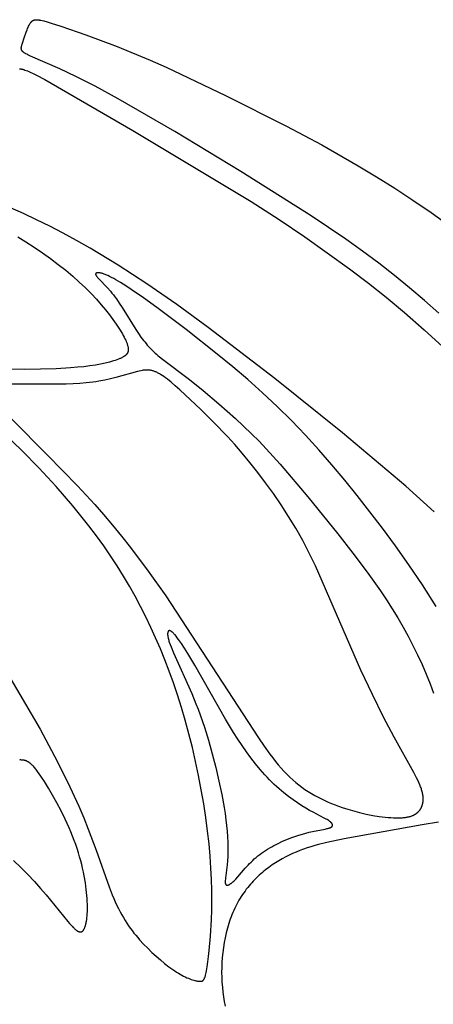
# Model space of a CAD drawing. Extents: x -184 to 191, y -175 to 161.
# Drawn here: x -146 to -137, y -135 to -114 of the extents above; entities that cross this region are included whole.
import ezdxf

# ---------------------------------------------------------------- set-up
doc = ezdxf.new("R2010")
doc.units = 0
doc.header["$MEASUREMENT"] = 0
doc.layers.add('LAYER_03', color=5, linetype='CONTINUOUS')

msp = doc.modelspace()

# ---------------------------------------------------------------- linework, layer by layer
at = {"layer": 'LAYER_03'}
for points in [[(-137.141, -120.259), (-137.438, -119.996), (-137.742, -119.736), (-138.054, -119.48), (-138.376, -119.228), (-138.711, -118.979), (-139.057, -118.733), (-139.77, -118.251), (-141.221, -117.336), (-142.587, -116.505), (-143.751, -115.831), (-144.227, -115.575), (-144.628, -115.373), (-144.958, -115.216), (-145.561, -114.95), (-145.615, -114.925), (-145.637, -114.914), (-145.657, -114.903), (-145.666, -114.898), (-145.675, -114.893), (-145.683, -114.888), (-145.691, -114.883), (-145.698, -114.878), (-145.704, -114.873), (-145.707, -114.871), (-145.71, -114.868), (-145.713, -114.866), (-145.716, -114.863), (-145.718, -114.861), (-145.721, -114.858), (-145.723, -114.856), (-145.725, -114.854), (-145.728, -114.851), (-145.73, -114.849), (-145.732, -114.846), (-145.733, -114.844), (-145.735, -114.841), (-145.737, -114.839), (-145.738, -114.836), (-145.74, -114.834), (-145.741, -114.831), (-145.742, -114.828), (-145.744, -114.826), (-145.745, -114.823), (-145.746, -114.821), (-145.747, -114.818), (-145.747, -114.815), (-145.748, -114.812), (-145.749, -114.81), (-145.749, -114.807), (-145.75, -114.804), (-145.75, -114.801), (-145.751, -114.798), (-145.751, -114.795), (-145.751, -114.793), (-145.751, -114.79), (-145.751, -114.786), (-145.751, -114.783), (-145.751, -114.78), (-145.751, -114.777), (-145.75, -114.774), (-145.75, -114.771), (-145.749, -114.764), (-145.748, -114.757), (-145.747, -114.75), (-145.745, -114.743), (-145.743, -114.736), (-145.739, -114.72), (-145.734, -114.703), (-145.685, -114.555), (-145.649, -114.455), (-145.63, -114.406), (-145.621, -114.382), (-145.611, -114.359), (-145.601, -114.337), (-145.591, -114.316), (-145.586, -114.307), (-145.581, -114.297), (-145.575, -114.288), (-145.57, -114.28), (-145.565, -114.272), (-145.56, -114.264), (-145.555, -114.257), (-145.552, -114.254), (-145.55, -114.25), (-145.547, -114.247), (-145.545, -114.244), (-145.542, -114.241), (-145.539, -114.238), (-145.536, -114.235), (-145.534, -114.233), (-145.531, -114.23), (-145.528, -114.228), (-145.525, -114.225), (-145.522, -114.223), (-145.519, -114.221), (-145.516, -114.219), (-145.513, -114.217), (-145.51, -114.215), (-145.506, -114.214), (-145.503, -114.212), (-145.5, -114.211), (-145.496, -114.209), (-145.493, -114.208), (-145.489, -114.207), (-145.486, -114.206), (-145.482, -114.205), (-145.478, -114.204), (-145.474, -114.203), (-145.47, -114.202), (-145.466, -114.202), (-145.462, -114.201), (-145.457, -114.201), (-145.453, -114.2), (-145.449, -114.2), (-145.444, -114.2), (-145.439, -114.2), (-145.435, -114.2), (-145.43, -114.2), (-145.419, -114.201), (-145.409, -114.202), (-145.398, -114.203), (-145.386, -114.205), (-145.374, -114.207), (-145.347, -114.212), (-145.319, -114.218), (-145.287, -114.226), (-145.216, -114.245), (-145.134, -114.269), (-144.937, -114.332), (-144.423, -114.511), (-143.777, -114.754), (-143.092, -115.032), (-142.762, -115.177), (-141.541, -115.764), (-140.284, -116.396), (-139.556, -116.785), (-138.802, -117.214), (-138.425, -117.442), (-138.049, -117.678), (-137.674, -117.924), (-137.3, -118.178), (-136.554, -118.714)], [(-145.786, -115.212), (-145.781, -115.212), (-145.776, -115.213), (-145.765, -115.215), (-145.754, -115.217), (-145.744, -115.219), (-145.733, -115.222), (-145.722, -115.224), (-145.71, -115.228), (-145.699, -115.231), (-145.676, -115.239), (-145.651, -115.248), (-145.626, -115.258), (-145.599, -115.269), (-145.571, -115.281), (-145.509, -115.309), (-145.439, -115.344), (-145.266, -115.435), (-143.453, -116.49), (-141.013, -117.954), (-140.436, -118.327), (-139.904, -118.685), (-138.984, -119.341), (-138.593, -119.636), (-138.225, -119.928), (-137.851, -120.242), (-137.443, -120.602), (-136.983, -121.024)], [(-137.238, -124.356), (-137.82, -123.83), (-139.124, -122.728), (-140.52, -121.604), (-141.895, -120.552), (-142.542, -120.082), (-143.161, -119.655), (-143.756, -119.268), (-144.331, -118.919), (-144.612, -118.758), (-144.89, -118.607), (-145.165, -118.464), (-145.437, -118.329), (-145.707, -118.202), (-145.975, -118.082)], [(-145.825, -118.679), (-145.655, -118.785), (-145.484, -118.896), (-145.316, -119.011), (-145.15, -119.129), (-144.99, -119.25), (-144.836, -119.371), (-144.691, -119.494), (-144.555, -119.616), (-144.428, -119.736), (-144.311, -119.855), (-144.203, -119.971), (-144.105, -120.083), (-144.014, -120.191), (-143.933, -120.294), (-143.86, -120.392), (-143.795, -120.483), (-143.738, -120.568), (-143.712, -120.608), (-143.688, -120.646), (-143.667, -120.683), (-143.647, -120.718), (-143.629, -120.752), (-143.613, -120.785), (-143.598, -120.815), (-143.586, -120.845), (-143.58, -120.859), (-143.575, -120.873), (-143.57, -120.886), (-143.566, -120.899), (-143.562, -120.912), (-143.558, -120.924), (-143.555, -120.936), (-143.553, -120.948), (-143.55, -120.96), (-143.549, -120.97), (-143.548, -120.976), (-143.547, -120.981), (-143.547, -120.986), (-143.546, -120.992), (-143.546, -120.997), (-143.546, -121.002), (-143.546, -121.006), (-143.546, -121.011), (-143.546, -121.016), (-143.546, -121.021), (-143.546, -121.025), (-143.547, -121.03), (-143.548, -121.034), (-143.548, -121.039), (-143.549, -121.043), (-143.55, -121.048), (-143.551, -121.052), (-143.552, -121.056), (-143.554, -121.06), (-143.555, -121.064), (-143.557, -121.068), (-143.558, -121.072), (-143.56, -121.076), (-143.562, -121.08), (-143.564, -121.084), (-143.566, -121.088), (-143.568, -121.091), (-143.571, -121.095), (-143.573, -121.099), (-143.576, -121.102), (-143.579, -121.106), (-143.582, -121.109), (-143.585, -121.113), (-143.588, -121.116), (-143.591, -121.12), (-143.595, -121.123), (-143.598, -121.126), (-143.602, -121.13), (-143.606, -121.133), (-143.61, -121.136), (-143.614, -121.139), (-143.619, -121.143), (-143.623, -121.146), (-143.627, -121.149), (-143.637, -121.155), (-143.647, -121.161), (-143.658, -121.167), (-143.669, -121.173), (-143.681, -121.179), (-143.693, -121.185), (-143.706, -121.191), (-143.72, -121.197), (-143.749, -121.209), (-143.781, -121.221), (-143.815, -121.233), (-143.851, -121.244), (-143.889, -121.256), (-143.93, -121.267), (-144.019, -121.289), (-144.117, -121.31), (-144.223, -121.329), (-144.338, -121.347), (-144.462, -121.363), (-144.593, -121.376), (-144.733, -121.388), (-145.031, -121.405), (-145.352, -121.415), (-145.691, -121.42), (-146.396, -121.417)], [(-137.195, -126.31), (-137.476, -125.865), (-137.756, -125.45), (-138.032, -125.063), (-138.303, -124.698), (-138.823, -124.022), (-139.081, -123.703), (-139.343, -123.391), (-139.614, -123.081), (-139.892, -122.776), (-140.179, -122.477), (-140.473, -122.186), (-140.773, -121.904), (-141.079, -121.63), (-141.391, -121.363), (-141.708, -121.101), (-142.349, -120.596), (-142.957, -120.14), (-143.232, -119.941), (-143.482, -119.767), (-143.597, -119.692), (-143.703, -119.625), (-143.801, -119.567), (-143.846, -119.542), (-143.89, -119.519), (-143.931, -119.498), (-143.969, -119.481), (-144.005, -119.465), (-144.023, -119.459), (-144.039, -119.453), (-144.055, -119.447), (-144.07, -119.442), (-144.084, -119.438), (-144.098, -119.434), (-144.111, -119.431), (-144.123, -119.428), (-144.135, -119.426), (-144.141, -119.425), (-144.146, -119.424), (-144.151, -119.424), (-144.156, -119.423), (-144.161, -119.423), (-144.166, -119.423), (-144.17, -119.423), (-144.174, -119.423), (-144.178, -119.423), (-144.18, -119.423), (-144.182, -119.423), (-144.184, -119.423), (-144.186, -119.424), (-144.188, -119.424), (-144.189, -119.424), (-144.191, -119.424), (-144.193, -119.425), (-144.194, -119.425), (-144.196, -119.426), (-144.197, -119.426), (-144.199, -119.426), (-144.2, -119.427), (-144.201, -119.428), (-144.203, -119.428), (-144.203, -119.428), (-144.204, -119.429), (-144.204, -119.429), (-144.205, -119.429), (-144.206, -119.43), (-144.206, -119.43), (-144.207, -119.43), (-144.207, -119.431), (-144.208, -119.431), (-144.208, -119.431), (-144.209, -119.432), (-144.209, -119.432), (-144.21, -119.433), (-144.21, -119.433), (-144.211, -119.433), (-144.211, -119.434), (-144.211, -119.434), (-144.212, -119.435), (-144.212, -119.435), (-144.213, -119.435), (-144.213, -119.436), (-144.213, -119.436), (-144.214, -119.437), (-144.214, -119.437), (-144.214, -119.438), (-144.215, -119.438), (-144.215, -119.439), (-144.215, -119.439), (-144.215, -119.44), (-144.216, -119.44), (-144.216, -119.441), (-144.216, -119.441), (-144.216, -119.442), (-144.217, -119.442), (-144.217, -119.443), (-144.217, -119.443), (-144.217, -119.444), (-144.217, -119.444), (-144.217, -119.445), (-144.217, -119.446), (-144.218, -119.446), (-144.218, -119.447), (-144.218, -119.447), (-144.218, -119.448), (-144.218, -119.449), (-144.218, -119.449), (-144.218, -119.45), (-144.218, -119.45), (-144.218, -119.451), (-144.218, -119.452), (-144.218, -119.452), (-144.218, -119.453), (-144.218, -119.454), (-144.218, -119.454), (-144.218, -119.455), (-144.218, -119.456), (-144.217, -119.457), (-144.217, -119.459), (-144.217, -119.46), (-144.216, -119.461), (-144.216, -119.463), (-144.215, -119.465), (-144.215, -119.466), (-144.214, -119.468), (-144.214, -119.469), (-144.213, -119.471), (-144.212, -119.473), (-144.211, -119.474), (-144.211, -119.476), (-144.209, -119.479), (-144.207, -119.483), (-144.204, -119.487), (-144.202, -119.49), (-144.199, -119.494), (-144.196, -119.498), (-144.193, -119.503), (-144.186, -119.511), (-144.179, -119.52), (-144.171, -119.529), (-144.153, -119.55), (-143.975, -119.737), (-143.914, -119.806), (-143.883, -119.843), (-143.852, -119.882), (-143.821, -119.922), (-143.791, -119.964), (-143.73, -120.052), (-143.671, -120.143), (-143.388, -120.598), (-143.335, -120.678), (-143.283, -120.752), (-143.231, -120.821), (-143.205, -120.853), (-143.179, -120.885), (-143.153, -120.916), (-143.127, -120.945), (-143.1, -120.974), (-143.073, -121.002), (-143.046, -121.029), (-143.019, -121.056), (-142.991, -121.082), (-142.962, -121.107), (-142.933, -121.132), (-142.903, -121.156), (-142.84, -121.206), (-142.285, -121.624), (-141.999, -121.855), (-141.674, -122.131), (-141.334, -122.433), (-141.166, -122.59), (-141.003, -122.746), (-140.847, -122.902), (-140.698, -123.058), (-140.412, -123.372), (-139.843, -124.046), (-139.223, -124.812), (-138.911, -125.212), (-138.616, -125.607), (-138.345, -125.99), (-138.22, -126.177), (-138.1, -126.364), (-137.986, -126.55), (-137.877, -126.737), (-137.773, -126.927), (-137.673, -127.119), (-137.577, -127.314), (-137.486, -127.512), (-137.401, -127.71), (-137.321, -127.908), (-137.249, -128.102)], [(-145.952, -122.439), (-145.209, -123.189), (-144.589, -123.824), (-144.236, -124.209), (-144.053, -124.416), (-143.87, -124.634), (-143.686, -124.86), (-143.502, -125.094), (-143.136, -125.584), (-142.773, -126.095), (-140.862, -129.022), (-140.741, -129.198), (-140.623, -129.361), (-140.565, -129.438), (-140.507, -129.511), (-140.45, -129.581), (-140.392, -129.649), (-140.333, -129.713), (-140.275, -129.775), (-140.215, -129.834), (-140.154, -129.89), (-140.092, -129.943), (-140.029, -129.994), (-139.965, -130.043), (-139.9, -130.089), (-139.834, -130.132), (-139.766, -130.174), (-139.699, -130.213), (-139.63, -130.251), (-139.561, -130.286), (-139.491, -130.319), (-139.421, -130.351), (-139.35, -130.381), (-139.278, -130.409), (-139.207, -130.435), (-139.135, -130.46), (-139.063, -130.484), (-138.919, -130.527), (-138.776, -130.565), (-138.635, -130.597), (-138.499, -130.624), (-138.368, -130.646), (-138.305, -130.654), (-138.244, -130.661), (-138.185, -130.667), (-138.129, -130.672), (-138.075, -130.675), (-138.024, -130.676), (-137.976, -130.677), (-137.931, -130.675), (-137.909, -130.674), (-137.888, -130.673), (-137.868, -130.671), (-137.848, -130.669), (-137.829, -130.667), (-137.811, -130.664), (-137.793, -130.661), (-137.776, -130.657), (-137.759, -130.653), (-137.743, -130.649), (-137.727, -130.645), (-137.712, -130.64), (-137.698, -130.635), (-137.684, -130.63), (-137.671, -130.624), (-137.658, -130.618), (-137.652, -130.615), (-137.645, -130.612), (-137.639, -130.608), (-137.633, -130.605), (-137.628, -130.601), (-137.622, -130.598), (-137.616, -130.594), (-137.611, -130.591), (-137.606, -130.587), (-137.6, -130.583), (-137.595, -130.579), (-137.59, -130.575), (-137.585, -130.571), (-137.58, -130.567), (-137.576, -130.563), (-137.571, -130.559), (-137.566, -130.554), (-137.562, -130.55), (-137.558, -130.545), (-137.553, -130.541), (-137.549, -130.536), (-137.545, -130.531), (-137.541, -130.526), (-137.537, -130.522), (-137.533, -130.517), (-137.53, -130.512), (-137.526, -130.506), (-137.523, -130.501), (-137.519, -130.496), (-137.516, -130.491), (-137.512, -130.485), (-137.509, -130.48), (-137.506, -130.474), (-137.503, -130.469), (-137.5, -130.463), (-137.497, -130.457), (-137.495, -130.451), (-137.492, -130.445), (-137.49, -130.439), (-137.487, -130.433), (-137.485, -130.427), (-137.483, -130.421), (-137.48, -130.414), (-137.478, -130.408), (-137.477, -130.401), (-137.475, -130.395), (-137.473, -130.388), (-137.472, -130.381), (-137.47, -130.374), (-137.469, -130.367), (-137.468, -130.36), (-137.467, -130.353), (-137.466, -130.346), (-137.465, -130.339), (-137.463, -130.324), (-137.462, -130.309), (-137.462, -130.293), (-137.462, -130.277), (-137.463, -130.261), (-137.464, -130.244), (-137.466, -130.227), (-137.468, -130.21), (-137.471, -130.192), (-137.474, -130.174), (-137.478, -130.155), (-137.483, -130.136), (-137.488, -130.116), (-137.494, -130.097), (-137.5, -130.076), (-137.507, -130.056), (-137.515, -130.035), (-137.523, -130.013), (-137.532, -129.991), (-137.552, -129.946), (-137.574, -129.898), (-137.599, -129.849), (-137.655, -129.742), (-138.064, -129.008), (-138.279, -128.599), (-138.511, -128.132), (-138.751, -127.624), (-139.684, -125.473), (-139.811, -125.21), (-139.946, -124.952), (-140.088, -124.698), (-140.238, -124.452), (-140.393, -124.212), (-140.552, -123.98), (-140.713, -123.757), (-140.875, -123.544), (-141.036, -123.341), (-141.194, -123.15), (-141.349, -122.972), (-141.499, -122.805), (-141.784, -122.505), (-142.045, -122.247), (-142.483, -121.838), (-142.575, -121.757), (-142.66, -121.685), (-142.739, -121.622), (-142.776, -121.593), (-142.812, -121.567), (-142.846, -121.544), (-142.88, -121.522), (-142.896, -121.512), (-142.912, -121.503), (-142.928, -121.495), (-142.943, -121.487), (-142.958, -121.479), (-142.973, -121.472), (-142.988, -121.466), (-143.002, -121.46), (-143.016, -121.455), (-143.03, -121.451), (-143.044, -121.446), (-143.058, -121.443), (-143.072, -121.44), (-143.086, -121.437), (-143.099, -121.435), (-143.113, -121.434), (-143.127, -121.432), (-143.141, -121.432), (-143.154, -121.431), (-143.168, -121.432), (-143.182, -121.432), (-143.197, -121.433), (-143.211, -121.434), (-143.226, -121.436), (-143.241, -121.438), (-143.256, -121.441), (-143.287, -121.446), (-143.32, -121.454), (-143.354, -121.462), (-143.802, -121.585), (-143.913, -121.612), (-144.03, -121.638), (-144.152, -121.661), (-144.215, -121.672), (-144.279, -121.681), (-144.344, -121.69), (-144.41, -121.697), (-144.546, -121.709), (-144.684, -121.717), (-144.825, -121.722), (-145.114, -121.726), (-145.973, -121.721)], [(-146.58, -126.781), (-145.361, -128.846), (-145.064, -129.401), (-144.799, -129.932), (-144.567, -130.435), (-144.464, -130.676), (-144.369, -130.908), (-144.204, -131.345), (-143.937, -132.101), (-143.875, -132.262), (-143.844, -132.339), (-143.812, -132.412), (-143.78, -132.482), (-143.747, -132.55), (-143.714, -132.615), (-143.681, -132.677), (-143.646, -132.736), (-143.611, -132.794), (-143.576, -132.849), (-143.54, -132.903), (-143.503, -132.954), (-143.466, -133.004), (-143.428, -133.053), (-143.389, -133.101), (-143.35, -133.147), (-143.31, -133.192), (-143.228, -133.281), (-143.144, -133.368), (-143.057, -133.452), (-142.969, -133.533), (-142.882, -133.61), (-142.795, -133.682), (-142.71, -133.748), (-142.668, -133.779), (-142.627, -133.808), (-142.587, -133.835), (-142.548, -133.861), (-142.51, -133.885), (-142.473, -133.906), (-142.437, -133.926), (-142.403, -133.944), (-142.369, -133.961), (-142.337, -133.975), (-142.306, -133.988), (-142.277, -134), (-142.249, -134.01), (-142.222, -134.019), (-142.196, -134.027), (-142.172, -134.033), (-142.149, -134.039), (-142.128, -134.043), (-142.118, -134.044), (-142.108, -134.046), (-142.099, -134.047), (-142.09, -134.048), (-142.082, -134.049), (-142.073, -134.049), (-142.065, -134.05), (-142.062, -134.05), (-142.058, -134.049), (-142.054, -134.049), (-142.051, -134.049), (-142.047, -134.049), (-142.044, -134.048), (-142.041, -134.048), (-142.037, -134.047), (-142.034, -134.047), (-142.033, -134.046), (-142.031, -134.046), (-142.03, -134.045), (-142.028, -134.045), (-142.027, -134.045), (-142.025, -134.044), (-142.024, -134.044), (-142.022, -134.043), (-142.021, -134.042), (-142.019, -134.042), (-142.018, -134.041), (-142.017, -134.04), (-142.015, -134.04), (-142.014, -134.039), (-142.013, -134.038), (-142.011, -134.037), (-142.01, -134.037), (-142.009, -134.036), (-142.007, -134.035), (-142.006, -134.034), (-142.005, -134.033), (-142.004, -134.032), (-142.002, -134.031), (-142.001, -134.03), (-142, -134.029), (-141.999, -134.028), (-141.998, -134.027), (-141.996, -134.025), (-141.995, -134.024), (-141.994, -134.023), (-141.993, -134.022), (-141.992, -134.02), (-141.991, -134.019), (-141.99, -134.017), (-141.988, -134.014), (-141.985, -134.011), (-141.983, -134.008), (-141.981, -134.005), (-141.979, -134.001), (-141.977, -133.997), (-141.975, -133.993), (-141.973, -133.989), (-141.971, -133.985), (-141.97, -133.981), (-141.966, -133.971), (-141.962, -133.961), (-141.959, -133.95), (-141.955, -133.938), (-141.952, -133.925), (-141.945, -133.898), (-141.938, -133.866), (-141.931, -133.831), (-141.917, -133.749), (-141.902, -133.651), (-141.887, -133.538), (-141.873, -133.412), (-141.847, -133.118), (-141.829, -132.774), (-141.823, -132.584), (-141.821, -132.384), (-141.822, -132.172), (-141.828, -131.949), (-141.839, -131.715), (-141.856, -131.47), (-141.878, -131.214), (-141.908, -130.948), (-141.945, -130.672), (-141.989, -130.387), (-142.039, -130.098), (-142.095, -129.805), (-142.156, -129.513), (-142.223, -129.223), (-142.293, -128.939), (-142.368, -128.662), (-142.446, -128.396), (-142.527, -128.138), (-142.611, -127.89), (-142.698, -127.649), (-142.789, -127.415), (-142.883, -127.187), (-142.981, -126.963), (-143.081, -126.744), (-143.185, -126.527), (-143.293, -126.314), (-143.405, -126.102), (-143.522, -125.892), (-143.644, -125.684), (-143.773, -125.476), (-143.908, -125.269), (-144.05, -125.062), (-144.2, -124.854), (-144.357, -124.647), (-144.52, -124.442), (-144.687, -124.237), (-145.034, -123.837), (-145.388, -123.453), (-145.742, -123.092), (-146.634, -122.242)], [(-145.909, -131.557), (-145.759, -131.702), (-145.617, -131.847), (-145.482, -131.99), (-145.357, -132.131), (-145.241, -132.266), (-144.79, -132.818), (-144.756, -132.857), (-144.725, -132.892), (-144.696, -132.922), (-144.682, -132.936), (-144.669, -132.949), (-144.656, -132.961), (-144.644, -132.972), (-144.632, -132.982), (-144.621, -132.991), (-144.615, -132.995), (-144.61, -132.999), (-144.605, -133.002), (-144.599, -133.006), (-144.594, -133.009), (-144.589, -133.012), (-144.584, -133.015), (-144.579, -133.017), (-144.575, -133.02), (-144.57, -133.022), (-144.565, -133.024), (-144.563, -133.024), (-144.561, -133.025), (-144.559, -133.026), (-144.557, -133.027), (-144.554, -133.027), (-144.552, -133.028), (-144.55, -133.028), (-144.548, -133.029), (-144.546, -133.029), (-144.544, -133.03), (-144.542, -133.03), (-144.54, -133.03), (-144.538, -133.031), (-144.536, -133.031), (-144.534, -133.031), (-144.532, -133.031), (-144.53, -133.031), (-144.528, -133.031), (-144.526, -133.031), (-144.525, -133.031), (-144.523, -133.031), (-144.521, -133.03), (-144.519, -133.03), (-144.517, -133.03), (-144.516, -133.029), (-144.514, -133.029), (-144.512, -133.028), (-144.51, -133.028), (-144.509, -133.027), (-144.507, -133.027), (-144.505, -133.026), (-144.504, -133.025), (-144.502, -133.024), (-144.5, -133.023), (-144.499, -133.023), (-144.497, -133.022), (-144.496, -133.021), (-144.494, -133.02), (-144.493, -133.019), (-144.491, -133.017), (-144.49, -133.016), (-144.488, -133.015), (-144.487, -133.014), (-144.485, -133.012), (-144.484, -133.011), (-144.482, -133.01), (-144.481, -133.008), (-144.479, -133.007), (-144.478, -133.005), (-144.477, -133.004), (-144.475, -133.002), (-144.474, -133), (-144.471, -132.997), (-144.468, -132.993), (-144.466, -132.989), (-144.463, -132.985), (-144.461, -132.981), (-144.458, -132.977), (-144.456, -132.972), (-144.453, -132.967), (-144.451, -132.962), (-144.446, -132.952), (-144.442, -132.941), (-144.438, -132.929), (-144.433, -132.917), (-144.429, -132.904), (-144.425, -132.89), (-144.421, -132.876), (-144.418, -132.861), (-144.414, -132.845), (-144.411, -132.829), (-144.408, -132.812), (-144.402, -132.777), (-144.397, -132.738), (-144.393, -132.697), (-144.39, -132.654), (-144.388, -132.608), (-144.387, -132.56), (-144.387, -132.509), (-144.388, -132.455), (-144.39, -132.4), (-144.393, -132.341), (-144.398, -132.281), (-144.404, -132.218), (-144.411, -132.152), (-144.43, -132.015), (-144.455, -131.87), (-144.47, -131.795), (-144.487, -131.718), (-144.505, -131.64), (-144.526, -131.56), (-144.549, -131.478), (-144.573, -131.396), (-144.6, -131.312), (-144.628, -131.227), (-144.659, -131.141), (-144.693, -131.054), (-144.728, -130.967), (-144.766, -130.879), (-144.846, -130.704), (-144.931, -130.531), (-145.018, -130.364), (-145.106, -130.206), (-145.192, -130.06), (-145.273, -129.928), (-145.348, -129.814), (-145.382, -129.764), (-145.414, -129.719), (-145.445, -129.679), (-145.459, -129.661), (-145.473, -129.643), (-145.487, -129.627), (-145.501, -129.612), (-145.514, -129.598), (-145.528, -129.585), (-145.541, -129.572), (-145.553, -129.561), (-145.56, -129.555), (-145.566, -129.55), (-145.572, -129.545), (-145.579, -129.541), (-145.585, -129.536), (-145.591, -129.532), (-145.597, -129.528), (-145.603, -129.524), (-145.609, -129.52), (-145.616, -129.517), (-145.622, -129.513), (-145.628, -129.51), (-145.634, -129.507), (-145.64, -129.505), (-145.647, -129.502), (-145.653, -129.5), (-145.659, -129.497), (-145.665, -129.495), (-145.672, -129.493), (-145.678, -129.492), (-145.684, -129.49), (-145.691, -129.488), (-145.697, -129.487), (-145.704, -129.486), (-145.71, -129.485), (-145.717, -129.484), (-145.723, -129.483), (-145.73, -129.483), (-145.737, -129.482), (-145.744, -129.482), (-145.758, -129.481), (-145.772, -129.481), (-145.787, -129.482)], [(-137.146, -130.768), (-137.485, -130.822), (-139.092, -131.109), (-139.452, -131.186), (-139.619, -131.228), (-139.7, -131.25), (-139.779, -131.274), (-139.857, -131.298), (-139.933, -131.324), (-140.008, -131.352), (-140.082, -131.381), (-140.155, -131.412), (-140.227, -131.445), (-140.298, -131.481), (-140.369, -131.519), (-140.44, -131.56), (-140.509, -131.603), (-140.578, -131.649), (-140.646, -131.698), (-140.713, -131.749), (-140.746, -131.776), (-140.779, -131.803), (-140.811, -131.831), (-140.843, -131.86), (-140.874, -131.889), (-140.906, -131.919), (-140.936, -131.95), (-140.966, -131.982), (-140.996, -132.014), (-141.025, -132.047), (-141.054, -132.081), (-141.082, -132.115), (-141.11, -132.15), (-141.137, -132.186), (-141.163, -132.223), (-141.189, -132.26), (-141.214, -132.298), (-141.238, -132.337), (-141.262, -132.377), (-141.285, -132.417), (-141.307, -132.458), (-141.329, -132.5), (-141.349, -132.543), (-141.369, -132.586), (-141.388, -132.63), (-141.407, -132.675), (-141.424, -132.72), (-141.441, -132.766), (-141.457, -132.812), (-141.473, -132.859), (-141.487, -132.907), (-141.501, -132.955), (-141.526, -133.052), (-141.548, -133.151), (-141.568, -133.252), (-141.584, -133.353), (-141.597, -133.455), (-141.607, -133.557), (-141.614, -133.66), (-141.618, -133.763), (-141.619, -133.866), (-141.617, -133.968), (-141.612, -134.07), (-141.604, -134.171), (-141.594, -134.271), (-141.58, -134.37), (-141.564, -134.468), (-141.546, -134.566)]]:
    msp.add_lwpolyline(points, dxfattribs=at)
msp.add_lwpolyline([(-142.06, -128.552), (-141.974, -128.805), (-141.892, -129.075), (-141.814, -129.354), (-141.741, -129.638), (-141.676, -129.918), (-141.618, -130.193), (-141.569, -130.46), (-141.549, -130.588), (-141.532, -130.714), (-141.517, -130.835), (-141.506, -130.953), (-141.497, -131.067), (-141.492, -131.176), (-141.489, -131.28), (-141.489, -131.38), (-141.491, -131.475), (-141.497, -131.565), (-141.504, -131.649), (-141.539, -131.919), (-141.542, -131.944), (-141.544, -131.967), (-141.544, -131.978), (-141.545, -131.988), (-141.545, -131.997), (-141.545, -132.006), (-141.544, -132.01), (-141.544, -132.014), (-141.544, -132.018), (-141.543, -132.022), (-141.543, -132.026), (-141.542, -132.029), (-141.542, -132.031), (-141.541, -132.033), (-141.541, -132.034), (-141.541, -132.036), (-141.54, -132.037), (-141.54, -132.039), (-141.539, -132.04), (-141.539, -132.042), (-141.538, -132.043), (-141.538, -132.044), (-141.537, -132.046), (-141.537, -132.047), (-141.536, -132.048), (-141.535, -132.049), (-141.535, -132.05), (-141.534, -132.051), (-141.533, -132.052), (-141.533, -132.053), (-141.532, -132.054), (-141.531, -132.055), (-141.53, -132.056), (-141.53, -132.057), (-141.529, -132.057), (-141.529, -132.058), (-141.529, -132.058), (-141.528, -132.058), (-141.528, -132.059), (-141.527, -132.059), (-141.527, -132.06), (-141.526, -132.06), (-141.526, -132.06), (-141.526, -132.061), (-141.525, -132.061), (-141.525, -132.061), (-141.524, -132.062), (-141.524, -132.062), (-141.523, -132.062), (-141.523, -132.062), (-141.522, -132.063), (-141.522, -132.063), (-141.521, -132.063), (-141.521, -132.063), (-141.52, -132.064), (-141.52, -132.064), (-141.519, -132.064), (-141.519, -132.064), (-141.518, -132.065), (-141.518, -132.065), (-141.517, -132.065), (-141.516, -132.065), (-141.516, -132.065), (-141.515, -132.065), (-141.515, -132.066), (-141.514, -132.066), (-141.512, -132.066), (-141.511, -132.066), (-141.51, -132.066), (-141.509, -132.067), (-141.508, -132.067), (-141.506, -132.067), (-141.505, -132.067), (-141.504, -132.067), (-141.502, -132.067), (-141.501, -132.067), (-141.5, -132.066), (-141.498, -132.066), (-141.497, -132.066), (-141.496, -132.066), (-141.494, -132.066), (-141.493, -132.065), (-141.491, -132.065), (-141.49, -132.064), (-141.488, -132.064), (-141.487, -132.064), (-141.484, -132.063), (-141.48, -132.061), (-141.477, -132.06), (-141.474, -132.059), (-141.47, -132.057), (-141.467, -132.056), (-141.463, -132.054), (-141.46, -132.052), (-141.456, -132.05), (-141.452, -132.047), (-141.449, -132.045), (-141.441, -132.04), (-141.433, -132.034), (-141.425, -132.028), (-141.416, -132.022), (-141.407, -132.014), (-141.398, -132.007), (-141.389, -131.999), (-141.37, -131.981), (-141.35, -131.961), (-141.329, -131.94), (-141.286, -131.892), (-141.134, -131.717), (-141.075, -131.653), (-141.045, -131.62), (-141.013, -131.588), (-140.979, -131.556), (-140.945, -131.524), (-140.909, -131.493), (-140.873, -131.462), (-140.834, -131.432), (-140.795, -131.403), (-140.755, -131.375), (-140.713, -131.347), (-140.671, -131.321), (-140.628, -131.295), (-140.585, -131.271), (-140.541, -131.247), (-140.497, -131.224), (-140.453, -131.202), (-140.364, -131.16), (-140.277, -131.123), (-140.191, -131.089), (-140.108, -131.06), (-140.029, -131.034), (-139.952, -131.011), (-139.88, -130.991), (-139.811, -130.974), (-139.746, -130.959), (-139.485, -130.907), (-139.447, -130.899), (-139.429, -130.895), (-139.414, -130.891), (-139.406, -130.889), (-139.399, -130.886), (-139.392, -130.884), (-139.386, -130.882), (-139.38, -130.88), (-139.374, -130.877), (-139.371, -130.876), (-139.369, -130.875), (-139.366, -130.873), (-139.364, -130.872), (-139.361, -130.871), (-139.359, -130.869), (-139.357, -130.868), (-139.354, -130.867), (-139.352, -130.865), (-139.35, -130.864), (-139.349, -130.862), (-139.347, -130.861), (-139.346, -130.86), (-139.345, -130.86), (-139.344, -130.859), (-139.344, -130.858), (-139.343, -130.857), (-139.342, -130.856), (-139.341, -130.856), (-139.341, -130.855), (-139.34, -130.854), (-139.339, -130.853), (-139.339, -130.852), (-139.338, -130.852), (-139.338, -130.851), (-139.337, -130.85), (-139.336, -130.849), (-139.336, -130.848), (-139.335, -130.847), (-139.335, -130.847), (-139.334, -130.846), (-139.334, -130.845), (-139.334, -130.844), (-139.333, -130.843), (-139.333, -130.842), (-139.333, -130.841), (-139.332, -130.841), (-139.332, -130.84), (-139.332, -130.839), (-139.331, -130.838), (-139.331, -130.837), (-139.331, -130.836), (-139.331, -130.835), (-139.331, -130.834), (-139.331, -130.833), (-139.331, -130.832), (-139.33, -130.831), (-139.33, -130.83), (-139.33, -130.829), (-139.33, -130.828), (-139.33, -130.827), (-139.33, -130.827), (-139.33, -130.826), (-139.331, -130.825), (-139.331, -130.824), (-139.331, -130.823), (-139.331, -130.822), (-139.331, -130.821), (-139.331, -130.82), (-139.331, -130.819), (-139.332, -130.818), (-139.332, -130.817), (-139.332, -130.815), (-139.333, -130.814), (-139.333, -130.813), (-139.333, -130.812), (-139.334, -130.811), (-139.334, -130.81), (-139.335, -130.808), (-139.336, -130.806), (-139.337, -130.804), (-139.338, -130.802), (-139.339, -130.8), (-139.341, -130.797), (-139.342, -130.795), (-139.344, -130.793), (-139.345, -130.791), (-139.347, -130.788), (-139.349, -130.786), (-139.351, -130.784), (-139.353, -130.781), (-139.355, -130.779), (-139.357, -130.777), (-139.359, -130.774), (-139.364, -130.769), (-139.369, -130.765), (-139.375, -130.76), (-139.381, -130.755), (-139.387, -130.75), (-139.394, -130.745), (-139.401, -130.74), (-139.408, -130.734), (-139.416, -130.729), (-139.424, -130.724), (-139.442, -130.713), (-139.461, -130.702), (-139.503, -130.68), (-139.733, -130.561), (-139.805, -130.521), (-139.883, -130.476), (-139.966, -130.425), (-140.054, -130.368), (-140.145, -130.304), (-140.24, -130.234), (-140.337, -130.158), (-140.435, -130.074), (-140.485, -130.03), (-140.534, -129.985), (-140.584, -129.937), (-140.633, -129.888), (-140.682, -129.837), (-140.73, -129.785), (-140.827, -129.675), (-140.922, -129.56), (-141.015, -129.44), (-141.107, -129.314), (-141.197, -129.185), (-141.285, -129.052), (-141.372, -128.916), (-141.539, -128.637), (-142.17, -127.523), (-142.318, -127.28), (-142.387, -127.172), (-142.45, -127.076), (-142.508, -126.994), (-142.535, -126.958), (-142.559, -126.927), (-142.581, -126.9), (-142.592, -126.888), (-142.602, -126.877), (-142.611, -126.867), (-142.62, -126.858), (-142.629, -126.849), (-142.637, -126.842), (-142.641, -126.839), (-142.645, -126.836), (-142.649, -126.833), (-142.652, -126.83), (-142.656, -126.827), (-142.659, -126.825), (-142.663, -126.823), (-142.666, -126.821), (-142.669, -126.819), (-142.672, -126.818), (-142.674, -126.817), (-142.675, -126.816), (-142.677, -126.816), (-142.678, -126.815), (-142.679, -126.814), (-142.681, -126.814), (-142.682, -126.813), (-142.683, -126.813), (-142.685, -126.813), (-142.686, -126.812), (-142.687, -126.812), (-142.689, -126.812), (-142.69, -126.811), (-142.691, -126.811), (-142.692, -126.811), (-142.693, -126.811), (-142.695, -126.811), (-142.696, -126.811), (-142.697, -126.811), (-142.698, -126.811), (-142.699, -126.811), (-142.699, -126.811), (-142.7, -126.811), (-142.7, -126.811), (-142.701, -126.811), (-142.701, -126.811), (-142.702, -126.811), (-142.702, -126.811), (-142.703, -126.812), (-142.703, -126.812), (-142.704, -126.812), (-142.704, -126.812), (-142.705, -126.812), (-142.705, -126.812), (-142.706, -126.812), (-142.706, -126.813), (-142.707, -126.813), (-142.707, -126.813), (-142.708, -126.813), (-142.708, -126.813), (-142.708, -126.814), (-142.709, -126.814), (-142.709, -126.814), (-142.71, -126.814), (-142.71, -126.814), (-142.711, -126.815), (-142.711, -126.815), (-142.711, -126.815), (-142.712, -126.815), (-142.712, -126.816), (-142.712, -126.816), (-142.713, -126.817), (-142.714, -126.817), (-142.715, -126.818), (-142.715, -126.819), (-142.716, -126.819), (-142.717, -126.82), (-142.717, -126.821), (-142.718, -126.821), (-142.719, -126.822), (-142.719, -126.823), (-142.72, -126.824), (-142.721, -126.825), (-142.721, -126.826), (-142.722, -126.827), (-142.722, -126.828), (-142.723, -126.828), (-142.723, -126.829), (-142.724, -126.83), (-142.724, -126.831), (-142.725, -126.833), (-142.725, -126.834), (-142.726, -126.835), (-142.726, -126.837), (-142.727, -126.839), (-142.728, -126.842), (-142.729, -126.844), (-142.729, -126.846), (-142.73, -126.849), (-142.73, -126.852), (-142.731, -126.854), (-142.731, -126.857), (-142.732, -126.86), (-142.732, -126.862), (-142.733, -126.868), (-142.733, -126.874), (-142.733, -126.88), (-142.733, -126.886), (-142.733, -126.893), (-142.733, -126.9), (-142.732, -126.906), (-142.731, -126.914), (-142.731, -126.921), (-142.729, -126.928), (-142.728, -126.936), (-142.725, -126.953), (-142.721, -126.97), (-142.717, -126.988), (-142.711, -127.007), (-142.705, -127.028), (-142.698, -127.05), (-142.682, -127.097), (-142.663, -127.149), (-142.614, -127.268), (-142.237, -128.108), (-142.149, -128.32), (-142.104, -128.433)], close=True, dxfattribs=at)

doc.saveas('drawing.dxf')
